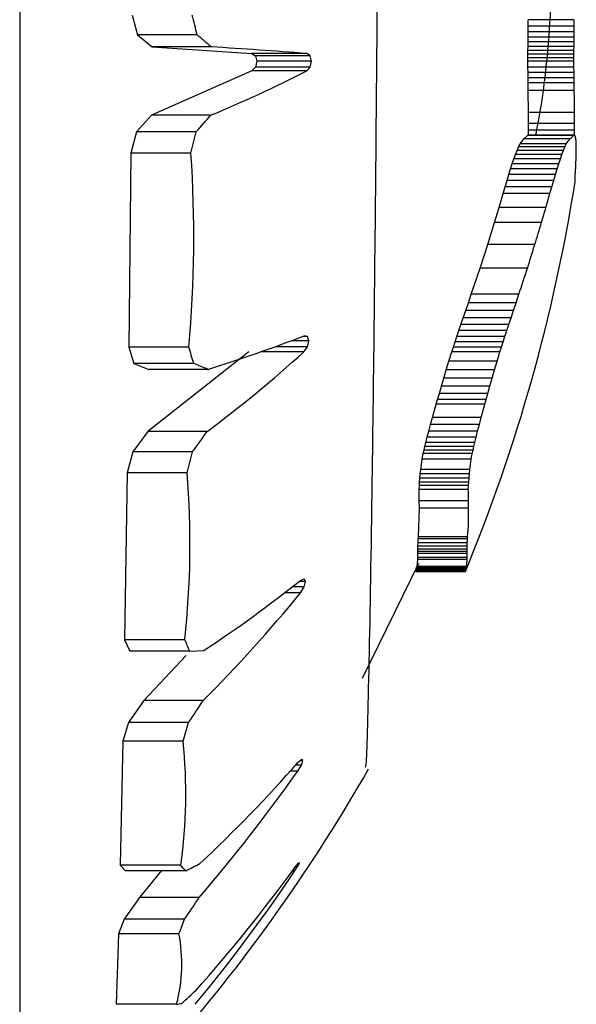
# Model space of a CAD drawing. Units: millimetres. Extents: x 0.05 to 4.01, y 0.04 to 3.55.
# Drawn here: x 1.55 to 1.55, y 1.47 to 1.48 of the extents above; entities that cross this region are included whole.
import ezdxf

# ---------------------------------------------------------------- set-up
doc = ezdxf.new("R2010")
doc.units = ezdxf.units.MM

msp = doc.modelspace()

# ---------------------------------------------------------------- linework, layer by layer
at = {"color": 7, "linetype": 'Continuous', "lineweight": 25}
for p, q in [((1.54812646155915, 1.496588567548315), (1.54812646155915, 1.469588567648316)), ((1.549366834093235, 1.481946033847635), (1.549424154058215, 1.481728065569769)), ((1.553725569603557, 1.481762802155572), (1.553726312806248, 1.48182654412085)), ((1.553726312806248, 1.48182654412085), (1.553727060731035, 1.481896103767212)), ((1.554233006325376, 1.48182654412085), (1.553726312806248, 1.48182654412085)), ((1.554233734052104, 1.481896103767212), (1.553727060731035, 1.481896103767212)), ((1.554232283204328, 1.481762802155572), (1.554233006325376, 1.48182654412085)), ((1.554233006325376, 1.48182654412085), (1.554233734052104, 1.481896103767212)), ((1.549424154058215, 1.481728065569769), (1.549585764289077, 1.481597027632233)), ((1.550080888773664, 1.481728065569769), (1.549424154058215, 1.481728065569769)), ((1.553724266414065, 1.481650921508844), (1.553724876277556, 1.481704415433342)), ((1.553724876277556, 1.481704415433342), (1.553725569603557, 1.481762802155572)), ((1.554231608613918, 1.481704415433342), (1.553724876277556, 1.481704415433342)), ((1.554232283204328, 1.481762802155572), (1.553725569603557, 1.481762802155572)), ((1.554231015230471, 1.481650921508844), (1.554231608613918, 1.481704415433342)), ((1.554231608613918, 1.481704415433342), (1.554232283204328, 1.481762802155572)), ((1.549585764289077, 1.481597027632233), (1.550684113819443, 1.481523678921803)), ((1.550235309034178, 1.481597027632233), (1.549585764289077, 1.481597027632233)), ((1.553723381388409, 1.481556762344553), (1.55372376334708, 1.481601857958594)), ((1.55372376334708, 1.481601857958594), (1.553724266414065, 1.481650921508844)), ((1.554230525754974, 1.481601857958594), (1.55372376334708, 1.481601857958594)), ((1.554231015230471, 1.481650921508844), (1.553724266414065, 1.481650921508844)), ((1.554230154120887, 1.481556762344553), (1.554230525754974, 1.481601857958594)), ((1.554230525754974, 1.481601857958594), (1.554231015230471, 1.481650921508844)), ((1.550684113819443, 1.481523678921803), (1.550723565109365, 1.481498353117786)), ((1.551288601280248, 1.481523678921803), (1.550684113819443, 1.481523678921803)), ((1.550723565109365, 1.481498353117786), (1.550738618643663, 1.481439548173512)), ((1.551326547967619, 1.481498353117786), (1.550723565109365, 1.481498353117786)), ((1.551326547967619, 1.481498353117786), (1.551288601280248, 1.481523678921803)), ((1.551341029327887, 1.481439548173512), (1.551326547967619, 1.481498353117786)), ((1.553722999313322, 1.481476625180221), (1.553723126919067, 1.481515172235959)), ((1.553723126919067, 1.481515172235959), (1.553723381388409, 1.481556762344553)), ((1.554229906527326, 1.481515172235959), (1.553723126919067, 1.481515172235959)), ((1.554230154120887, 1.481556762344553), (1.553723381388409, 1.481556762344553)), ((1.554229782370385, 1.481476625180221), (1.554229906527326, 1.481515172235959)), ((1.554229906527326, 1.481515172235959), (1.554230154120887, 1.481556762344553)), ((1.550738618643663, 1.481439548173512), (1.55072244740586, 1.481374206130567)), ((1.551341029327887, 1.481439548173512), (1.550738618643663, 1.481439548173512)), ((1.551325472792087, 1.481374206130567), (1.551341029327887, 1.481439548173512)), ((1.553722991833638, 1.48144065876113), (1.553722999313322, 1.481476625180221)), ((1.553723283708678, 1.481374618066184), (1.553722991833638, 1.48144065876113)), ((1.554229775087151, 1.48144065876113), (1.553722991833638, 1.48144065876113)), ((1.554229782370385, 1.481476625180221), (1.553722999313322, 1.481476625180221)), ((1.554229775087151, 1.48144065876113), (1.554229782370385, 1.481476625180221)), ((1.554230059082329, 1.481374618066184), (1.554229775087151, 1.48144065876113)), ((1.550682385997789, 1.481332264062075), (1.549578518133785, 1.480845080761355)), ((1.55072244740586, 1.481374206130567), (1.550682385997789, 1.481332264062075)), ((1.551286939524289, 1.481332264062075), (1.550682385997789, 1.481332264062075)), ((1.551325472792087, 1.481374206130567), (1.55072244740586, 1.481374206130567)), ((1.551286939524289, 1.481332264062075), (1.551325472792087, 1.481374206130567)), ((1.553723850513052, 1.481313384305395), (1.553723283708678, 1.481374618066184)), ((1.554230059082329, 1.481374618066184), (1.553723283708678, 1.481374618066184)), ((1.553724519573734, 1.481255310332926), (1.553723850513052, 1.481313384305395)), ((1.554230610570812, 1.481313384305395), (1.553723850513052, 1.481313384305395)), ((1.554230610570812, 1.481313384305395), (1.554230059082329, 1.481374618066184)), ((1.554231261543464, 1.481255310332926), (1.554230610570812, 1.481313384305395)), ((1.553725180281617, 1.481201878006686), (1.553724519573734, 1.481255310332926)), ((1.554231261543464, 1.481255310332926), (1.553724519573734, 1.481255310332926)), ((1.553726245234429, 1.481115942282486), (1.553725180281617, 1.481201878006686)), ((1.554231904403423, 1.481201878006686), (1.553725180281617, 1.481201878006686)), ((1.554231904403423, 1.481201878006686), (1.554231261543464, 1.481255310332926)), ((1.554232940587099, 1.481115942282486), (1.554231904403423, 1.481201878006686)), ((1.553729054918222, 1.480875059583923), (1.553726245234429, 1.481115942282486)), ((1.554232940587099, 1.481115942282486), (1.553726245234429, 1.481115942282486)), ((1.549578518133785, 1.480845080761355), (1.54941372070607, 1.48066075603856)), ((1.550228381958732, 1.480845080761355), (1.549578518133785, 1.480845080761355)), ((1.553729268474854, 1.48075302856887), (1.553729054918222, 1.480875059583923)), ((1.554235674375377, 1.480875059583923), (1.553729054918222, 1.480875059583923)), ((1.553729074694274, 1.480682431138121), (1.553729268474854, 1.48075302856887)), ((1.554235882162175, 1.48075302856887), (1.553729268474854, 1.48075302856887)), ((1.554235693613009, 1.480682431138121), (1.554235882162175, 1.48075302856887)), ((1.54941372070607, 1.48066075603856), (1.549351925241353, 1.480426591195283)), ((1.55007092494634, 1.48066075603856), (1.54941372070607, 1.48066075603856)), ((1.553676986397477, 1.480585447498015), (1.553718854454928, 1.480623101473611)), ((1.553718854454928, 1.480623101473611), (1.553724864381365, 1.480625936696015)), ((1.554225749547186, 1.480623101473611), (1.553718854454928, 1.480623101473611)), ((1.55423159703787, 1.480625936696015), (1.553724864381365, 1.480625936696015)), ((1.553728811253677, 1.480625936696015), (1.553729074694274, 1.480682431138121)), ((1.554235693613009, 1.480682431138121), (1.553729074694274, 1.480682431138121)), ((1.554235408941167, 1.480619688001752), (1.554235693613009, 1.480682431138121)), ((1.553620042737748, 1.480496490265068), (1.553636203425413, 1.480530884829932)), ((1.553636203425413, 1.480530884829932), (1.553676986397477, 1.480585447498015)), ((1.55414534288866, 1.480530884829932), (1.553636203425413, 1.480530884829932)), ((1.554185015964322, 1.480585447498015), (1.553676986397477, 1.480585447498015)), ((1.549351925241353, 1.480426591195283), (1.549327510816511, 1.478294347361953)), ((1.55001192392956, 1.480426591195283), (1.549351925241353, 1.480426591195283)), ((1.553569045310724, 1.480364607668889), (1.553586490612361, 1.480413195720757)), ((1.553586490612361, 1.480413195720757), (1.553603478307195, 1.480457208570442)), ((1.554096989486425, 1.480413195720757), (1.553586490612361, 1.480413195720757)), ((1.553603478307195, 1.480457208570442), (1.553620042737748, 1.480496490265068)), ((1.55411351184739, 1.480457208570442), (1.553603478307195, 1.480457208570442)), ((1.554129623335029, 1.480496490265068), (1.553620042737748, 1.480496490265068)), ((1.554080022928247, 1.480364607668889), (1.554096989486425, 1.480413195720757)), ((1.554096989486425, 1.480413195720757), (1.55411351184739, 1.480457208570442)), ((1.55411351184739, 1.480457208570442), (1.554129623335029, 1.480496490265068)), ((1.55353258006653, 1.48025432985014), (1.553551094875729, 1.480311600389541)), ((1.553551094875729, 1.480311600389541), (1.553569045310724, 1.480364607668889)), ((1.554062566028733, 1.480311600389541), (1.553551094875729, 1.480311600389541)), ((1.554080022928247, 1.480364607668889), (1.553569045310724, 1.480364607668889)), ((1.554044561249611, 1.48025432985014), (1.554062566028733, 1.480311600389541)), ((1.554062566028733, 1.480311600389541), (1.554080022928247, 1.480364607668889)), ((1.553493569415878, 1.480127622853615), (1.553513431223109, 1.480192952018115)), ((1.553513431223109, 1.480192952018115), (1.55353258006653, 1.48025432985014)), ((1.554025940968131, 1.480192952018115), (1.553513431223109, 1.480192952018115)), ((1.554044561249611, 1.48025432985014), (1.55353258006653, 1.48025432985014)), ((1.554006628532079, 1.480127622853615), (1.554025940968131, 1.480192952018115)), ((1.554025940968131, 1.480192952018115), (1.554044561249611, 1.48025432985014)), ((1.554243833044893, 1.480175161188527), (1.554244788931101, 1.480192372771853)), ((1.553472907398827, 1.48005849832407), (1.553493569415878, 1.480127622853615)), ((1.554006628532079, 1.480127622853615), (1.553493569415878, 1.480127622853615)), ((1.55398653926386, 1.48005849832407), (1.554006628532079, 1.480127622853615)), ((1.554243405764282, 1.48012125970854), (1.554241600708338, 1.48012125970854)), ((1.554242942882411, 1.480114069025149), (1.554241643687419, 1.480114069025149)), ((1.554243706152192, 1.480131957163394), (1.554241828220256, 1.480131957163394)), ((1.554242441699898, 1.480110191194399), (1.554241925601673, 1.480110191194399)), ((1.554243498307187, 1.480155002718675), (1.554242806196271, 1.480155002718675)), ((1.553405183665745, 1.479830039090302), (1.553451350431715, 1.479985734396905)), ((1.553451350431715, 1.479985734396905), (1.553472907398827, 1.48005849832407)), ((1.553965581188095, 1.479985734396905), (1.553451350431715, 1.479985734396905)), ((1.55398653926386, 1.48005849832407), (1.553472907398827, 1.48005849832407)), ((1.553965581188095, 1.479985734396905), (1.55398653926386, 1.48005849832407)), ((1.553355658223154, 1.479665759034106), (1.553405183665745, 1.479830039090302)), ((1.553920701669995, 1.479830039090302), (1.553405183665745, 1.479830039090302)), ((1.553280641659512, 1.479424473618565), (1.553355658223154, 1.479665759034106)), ((1.553872564210906, 1.479665759034106), (1.553355658223154, 1.479665759034106)), ((1.553196288470645, 1.479164414005936), (1.553280641659512, 1.479424473618565)), ((1.553799664128746, 1.479424473618565), (1.553280641659512, 1.479424473618565)), ((1.553098777483683, 1.478875582375622), (1.553196288470645, 1.479164414005936)), ((1.553717711329227, 1.479164414005936), (1.553196288470645, 1.479164414005936)), ((1.553037404970382, 1.478697153703251), (1.553066960892465, 1.478782939113444)), ((1.553066960892465, 1.478782939113444), (1.553098777483683, 1.478875582375622)), ((1.55359210674942, 1.478782939113444), (1.553066960892465, 1.478782939113444)), ((1.553623002575478, 1.478875582375622), (1.553098777483683, 1.478875582375622)), ((1.553563409033814, 1.478697153703251), (1.55359210674942, 1.478782939113444)), ((1.55359210674942, 1.478782939113444), (1.553623002575478, 1.478875582375622)), ((1.553010032810562, 1.478617661698081), (1.553037404970382, 1.478697153703251)), ((1.553563409033814, 1.478697153703251), (1.553037404970382, 1.478697153703251)), ((1.553536834144325, 1.478617661698081), (1.553563409033814, 1.478697153703251)), ((1.552984741159889, 1.478543898658245), (1.553010032810562, 1.478617661698081)), ((1.553536834144325, 1.478617661698081), (1.553010032810562, 1.478617661698081)), ((1.55351228127256, 1.478543898658245), (1.553536834144325, 1.478617661698081)), ((1.55293987175537, 1.478411301693995), (1.552961403293011, 1.478475300136779)), ((1.552961403293011, 1.478475300136779), (1.552984741159889, 1.478543898658245)), ((1.553489626938244, 1.478475300136779), (1.552961403293011, 1.478475300136779)), ((1.55351228127256, 1.478543898658245), (1.552984741159889, 1.478543898658245)), ((1.553468727579457, 1.478411301693995), (1.553489626938244, 1.478475300136779)), ((1.553489626938244, 1.478475300136779), (1.55351228127256, 1.478543898658245)), ((1.551310234513949, 1.478364778238756), (1.551119673094945, 1.478364778238756)), ((1.551295771336299, 1.478411413096183), (1.551243027504825, 1.478411413096183)), ((1.551295771336299, 1.478411413096183), (1.551257643797726, 1.47841701850848)), ((1.551294469601999, 1.478298480142257), (1.551310234513949, 1.478364778238756)), ((1.551310234513949, 1.478364778238756), (1.551295771336299, 1.478411413096183)), ((1.552901548915543, 1.478294847263896), (1.55291998085886, 1.478351338882931)), ((1.55291998085886, 1.478351338882931), (1.55293987175537, 1.478411301693995)), ((1.553449422011909, 1.478351338882931), (1.55291998085886, 1.478351338882931)), ((1.553468727579457, 1.478411301693995), (1.55293987175537, 1.478411301693995)), ((1.553431533604453, 1.478294847263896), (1.553449422011909, 1.478351338882931)), ((1.553449422011909, 1.478351338882931), (1.553468727579457, 1.478411301693995)), ((1.549327510816511, 1.478294347361953), (1.549384673002351, 1.478112978082208)), ((1.549988619961368, 1.478294347361953), (1.549327510816511, 1.478294347361953)), ((1.550649830896873, 1.478242893892457), (1.549538149280124, 1.47736555456504)), ((1.551255631835375, 1.478242893892457), (1.55078204858728, 1.478242893892457)), ((1.551294469601999, 1.478298480142257), (1.550938811218657, 1.478298480142257)), ((1.551255631835375, 1.478242893892457), (1.551294469601999, 1.478298480142257)), ((1.552852991117106, 1.478140555140271), (1.552884380296746, 1.478241262397205)), ((1.552884380296746, 1.478241262397205), (1.552901548915543, 1.478294847263896)), ((1.553414872258145, 1.478241262397205), (1.552884380296746, 1.478241262397205)), ((1.553431533604453, 1.478294847263896), (1.552901548915543, 1.478294847263896)), ((1.55338441299682, 1.478140555140271), (1.553414872258145, 1.478241262397205)), ((1.553414872258145, 1.478241262397205), (1.553431533604453, 1.478294847263896)), ((1.552824034944933, 1.478044716015575), (1.552852991117106, 1.478140555140271)), ((1.55338441299682, 1.478140555140271), (1.552852991117106, 1.478140555140271)), ((1.553356317519501, 1.478044716015575), (1.55338441299682, 1.478140555140271)), ((1.549384673002351, 1.478112978082208), (1.54954701627139, 1.478049584984547)), ((1.550043187919073, 1.478112978082208), (1.549384673002351, 1.478112978082208)), ((1.550198270830151, 1.478049584984547), (1.54954701627139, 1.478049584984547)), ((1.552796411597228, 1.477951590160956), (1.552824034944933, 1.478044716015575)), ((1.553356317519501, 1.478044716015575), (1.552824034944933, 1.478044716015575)), ((1.553329517810198, 1.477951590160956), (1.553356317519501, 1.478044716015575)), ((1.552770695911022, 1.477863942738622), (1.552796411597228, 1.477951590160956)), ((1.553329517810198, 1.477951590160956), (1.552796411597228, 1.477951590160956)), ((1.553304571149056, 1.477863942738622), (1.553329517810198, 1.477951590160956)), ((1.552747737674508, 1.477785158444021), (1.552770695911022, 1.477863942738622)), ((1.553304571149056, 1.477863942738622), (1.552770695911022, 1.477863942738622)), ((1.55328230131272, 1.477785158444021), (1.553304571149056, 1.477863942738622)), ((1.552713743723871, 1.477667717990698), (1.552728441049112, 1.477718621958047)), ((1.552728441049112, 1.477718621958047), (1.552747737674508, 1.477785158444021)), ((1.553263584661181, 1.477718621958047), (1.552728441049112, 1.477718621958047)), ((1.55328230131272, 1.477785158444021), (1.552747737674508, 1.477785158444021)), ((1.553249329903338, 1.477667717990698), (1.553263584661181, 1.477718621958047)), ((1.553263584661181, 1.477718621958047), (1.55328230131272, 1.477785158444021)), ((1.552672240970423, 1.477521154411079), (1.552713743723871, 1.477667717990698)), ((1.553249329903338, 1.477667717990698), (1.552713743723871, 1.477667717990698)), ((1.553209080782835, 1.477521154411079), (1.553249329903338, 1.477667717990698)), ((1.552650537516456, 1.477442884468473), (1.552672240970423, 1.477521154411079)), ((1.553209080782835, 1.477521154411079), (1.552672240970423, 1.477521154411079)), ((1.553188035206404, 1.477442884468473), (1.553209080782835, 1.477521154411079)), ((1.552613585714425, 1.477304999127227), (1.552631016231317, 1.477370994303783)), ((1.552631016231317, 1.477370994303783), (1.552650537516456, 1.477442884468473)), ((1.553169107013673, 1.477370994303783), (1.552631016231317, 1.477370994303783)), ((1.553188035206404, 1.477442884468473), (1.552650537516456, 1.477442884468473)), ((1.553152207154199, 1.477304999127227), (1.553169107013673, 1.477370994303783)), ((1.553169107013673, 1.477370994303783), (1.553188035206404, 1.477442884468473)), ((1.549538149280124, 1.47736555456504), (1.54937193794467, 1.477142026327783)), ((1.550189796347695, 1.47736555456504), (1.549538149280124, 1.47736555456504)), ((1.55259813900193, 1.477244414156303), (1.552613585714425, 1.477304999127227)), ((1.553152207154199, 1.477304999127227), (1.552613585714425, 1.477304999127227)), ((1.553137231567234, 1.477244414156303), (1.553152207154199, 1.477304999127227)), ((1.552570661180653, 1.477125101941056), (1.552578524053388, 1.477161685594183)), ((1.552578524053388, 1.477161685594183), (1.552587644429877, 1.477201331254037)), ((1.553118216055736, 1.477161685594183), (1.552578524053388, 1.477161685594183)), ((1.552587644429877, 1.477201331254037), (1.55259813900193, 1.477244414156303)), ((1.553127057544771, 1.477201331254037), (1.552587644429877, 1.477201331254037)), ((1.553137231567234, 1.477244414156303), (1.55259813900193, 1.477244414156303)), ((1.553110593828023, 1.477125101941056), (1.553118216055736, 1.477161685594183)), ((1.553118216055736, 1.477161685594183), (1.553127057544771, 1.477201331254037)), ((1.553127057544771, 1.477201331254037), (1.553137231567234, 1.477244414156303)), ((1.54937193794467, 1.477142026327783), (1.54930930226692, 1.476912064877979)), ((1.550031029102684, 1.477142026327783), (1.54937193794467, 1.477142026327783)), ((1.552542721336067, 1.476948888303014), (1.552558213254088, 1.477059619646752)), ((1.552558213254088, 1.477059619646752), (1.552570661180653, 1.477125101941056)), ((1.553098527328984, 1.477059619646752), (1.552558213254088, 1.477059619646752)), ((1.553110593828023, 1.477125101941056), (1.552570661180653, 1.477125101941056)), ((1.553098527328984, 1.477059619646752), (1.553110593828023, 1.477125101941056)), ((1.552537591363944, 1.476898394335876), (1.552542721336067, 1.476948888303014)), ((1.553083510851138, 1.476948888303014), (1.552542721336067, 1.476948888303014)), ((1.553078538498085, 1.476898394335876), (1.553083510851138, 1.476948888303014)), ((1.54930930226692, 1.476912064877979), (1.549281428582617, 1.475075581758574)), ((1.549971241976891, 1.476912064877979), (1.54930930226692, 1.476912064877979)), ((1.552530280452629, 1.476808838015131), (1.552533498681441, 1.476851193561743)), ((1.552533498681441, 1.476851193561743), (1.552537591363944, 1.476898394335876)), ((1.553074571624165, 1.476851193561743), (1.552533498681441, 1.476851193561743)), ((1.553078538498085, 1.476898394335876), (1.552537591363944, 1.476898394335876)), ((1.553071452370204, 1.476808838015131), (1.553074571624165, 1.476851193561743)), ((1.553074571624165, 1.476851193561743), (1.553078538498085, 1.476898394335876)), ((1.552525090868585, 1.476726363165653), (1.552527836880472, 1.476772879745113)), ((1.552526616003888, 1.47660271407949), (1.552525090868585, 1.476726363165653)), ((1.55306642245705, 1.476726363165653), (1.552525090868585, 1.476726363165653)), ((1.552527836880472, 1.476772879745113), (1.552530280452629, 1.476808838015131)), ((1.553069083965966, 1.476772879745113), (1.552527836880472, 1.476772879745113)), ((1.553071452370204, 1.476808838015131), (1.552530280452629, 1.476808838015131)), ((1.55306642245705, 1.476726363165653), (1.553069083965966, 1.476772879745113)), ((1.553069083965966, 1.476772879745113), (1.553071452370204, 1.476808838015131)), ((1.552517464959237, 1.476207928120857), (1.552527796433424, 1.476522083838063)), ((1.552527796433424, 1.476522083838063), (1.552526616003888, 1.47660271407949)), ((1.553067900655151, 1.47660271407949), (1.552526616003888, 1.47660271407949)), ((1.553069044763106, 1.476522083838063), (1.552527796433424, 1.476522083838063)), ((1.552512866946927, 1.476140298364044), (1.552515652772854, 1.476183441518515)), ((1.552515652772854, 1.476183441518515), (1.552517464959237, 1.476207928120857)), ((1.553057274977618, 1.476183441518515), (1.552515652772854, 1.476183441518515)), ((1.553059031342855, 1.476207928120857), (1.552517464959237, 1.476207928120857)), ((1.552510328052449, 1.476045992094441), (1.552510378103761, 1.476072853343794)), ((1.552510378103761, 1.476072853343794), (1.552511153233354, 1.476103862201853)), ((1.553052162867971, 1.476072853343794), (1.552510378103761, 1.476072853343794)), ((1.552511153233354, 1.476103862201853), (1.552512866946927, 1.476140298364044)), ((1.553052914103318, 1.476103862201853), (1.552511153233354, 1.476103862201853)), ((1.553054574993439, 1.476140298364044), (1.552512866946927, 1.476140298364044)), ((1.552510716865072, 1.476021998772922), (1.552510328052449, 1.476045992094441)), ((1.553052114359161, 1.476045992094441), (1.552510328052449, 1.476045992094441)), ((1.552511407360726, 1.475978268077597), (1.552510716865072, 1.476021998772922)), ((1.553052491188282, 1.476021998772922), (1.552510716865072, 1.476021998772922)), ((1.552511210888042, 1.475958561175503), (1.552511407360726, 1.475978268077597)), ((1.55305316040176, 1.475978268077597), (1.552511407360726, 1.475978268077597)), ((1.551902866711316, 1.474651936943701), (1.552522215686622, 1.475918954267399)), ((1.552490843656415, 1.475856239623681), (1.55249041391653, 1.475844766828232)), ((1.552491164002276, 1.475873786752345), (1.552490843656415, 1.475856239623681)), ((1.552498004049994, 1.475845536537236), (1.552500245285046, 1.47585557615821)), ((1.552500245285046, 1.47585557615821), (1.552502601363813, 1.475867813038349)), ((1.55304234259529, 1.47585557615821), (1.552500245285046, 1.47585557615821)), ((1.552502601363813, 1.475867813038349), (1.552504961822706, 1.475882389167964)), ((1.553044625965413, 1.475867813038349), (1.552502601363813, 1.475867813038349)), ((1.552504961822706, 1.475882389167964), (1.552511210888042, 1.475958561175503)), ((1.553046913606522, 1.475882389167964), (1.552504961822706, 1.475882389167964)), ((1.553052969982673, 1.475958561175503), (1.552511210888042, 1.475958561175503)), ((1.551222221671196, 1.475732018181589), (1.551260597487271, 1.475746652191447)), ((1.551275115882163, 1.475716505563469), (1.551260597487271, 1.475746652191447)), ((1.552489925205009, 1.47583474797284), (1.552489647190669, 1.475827279980876)), ((1.552489647190669, 1.475827279980876), (1.552490045476588, 1.475823488799506)), ((1.55249041391653, 1.475844766828232), (1.552489925205009, 1.47583474797284)), ((1.552490623180347, 1.475823327025864), (1.552491496149742, 1.475824510467646)), ((1.553033017611597, 1.475823327025864), (1.552490623180347, 1.475823327025864)), ((1.552491496149742, 1.475824510467646), (1.552492679657007, 1.475827181136992)), ((1.553033863609016, 1.475824510467646), (1.552491496149742, 1.475824510467646)), ((1.552492679657007, 1.475827181136992), (1.552494173607556, 1.475831481031491)), ((1.553035010561871, 1.475827181136992), (1.552492679657007, 1.475827181136992)), ((1.552494173607556, 1.475831481031491), (1.55249596064823, 1.475837552163284)), ((1.553036458368297, 1.475831481031491), (1.552494173607556, 1.475831481031491)), ((1.55249596064823, 1.475837552163284), (1.552498004049994, 1.475845536537236)), ((1.553038190220832, 1.475837552163284), (1.55249596064823, 1.475837552163284)), ((1.553040170540044, 1.475845536537236), (1.552498004049994, 1.475845536537236)), ((1.551259188687254, 1.475655390247994), (1.551125922080246, 1.475655390247994)), ((1.551275115882163, 1.475716505563469), (1.551202880953497, 1.475716505563469)), ((1.551220044173533, 1.475591306814749), (1.551259188687254, 1.475655390247994)), ((1.551259188687254, 1.475655390247994), (1.551275115882163, 1.475716505563469)), ((1.551220044173533, 1.475591306814749), (1.551043905346887, 1.475591306814749)), ((1.549281428582617, 1.475075581758574), (1.549338776181685, 1.474947647264344)), ((1.549944643695198, 1.475075581758574), (1.549281428582617, 1.475075581758574)), ((1.549999372487946, 1.474947647264344), (1.549338776181685, 1.474947647264344)), ((1.54995976191276, 1.474899768851174), (1.54949251202197, 1.474404986554873)), ((1.549999372487946, 1.474947647264344), (1.550155433862528, 1.474957818289113)), ((1.54949251202197, 1.474404986554873), (1.549324903113302, 1.47416298576718)), ((1.550146186622442, 1.474404986554873), (1.54949251202197, 1.474404986554873)), ((1.549324903113302, 1.47416298576718), (1.549261584063061, 1.473958513801335)), ((1.549986131081823, 1.47416298576718), (1.549324903113302, 1.47416298576718)), ((1.549261584063061, 1.473958513801335), (1.549233934732911, 1.472594226659567)), ((1.549925710110983, 1.473958513801335), (1.549261584063061, 1.473958513801335)), ((1.551227835327154, 1.47369670097396), (1.55116623507638, 1.47369670097396)), ((1.551188512836234, 1.473630180902546), (1.551227835327154, 1.47369670097396)), ((1.551190998950915, 1.473724865478289), (1.551229441945907, 1.473758041145629)), ((1.551243898902612, 1.473746968447813), (1.551216652944277, 1.473746968447813)), ((1.551227835327154, 1.47369670097396), (1.551243898902612, 1.473746968447813)), ((1.551243898902612, 1.473746968447813), (1.551229441945907, 1.473758041145629)), ((1.551188512836234, 1.473630180902546), (1.551107240586134, 1.473630180902546)), ((1.551156600762624, 1.472567437253019), (1.551195353706134, 1.472616424711305)), ((1.551193897175835, 1.47259077050694), (1.551209990990174, 1.472625598034938)), ((1.551195353706134, 1.472616424711305), (1.551209990990174, 1.472625598034938)), ((1.549233934732911, 1.472594226659567), (1.549291736308078, 1.472531650586461)), ((1.549899334080692, 1.472594226659567), (1.549233934732911, 1.472594226659567)), ((1.549954479218286, 1.472531650586461), (1.549291736308078, 1.472531650586461)), ((1.549685466634401, 1.472531650586461), (1.549446982258814, 1.472238786707749)), ((1.551154346852854, 1.47252783748263), (1.551127656719473, 1.47252783748263)), ((1.551154346852854, 1.47252783748263), (1.551193897175835, 1.47259077050694)), ((1.551193897175835, 1.47259077050694), (1.551175106316805, 1.47259077050694)), ((1.549446982258814, 1.472238786707749), (1.549278154714557, 1.472000781992392)), ((1.550102691930078, 1.472238786707749), (1.549446982258814, 1.472238786707749)), ((1.549278154714557, 1.472000781992392), (1.549214268146898, 1.471840600221185)), ((1.54994151993742, 1.472000781992392), (1.549278154714557, 1.472000781992392)), ((1.549214268146898, 1.471840600221185), (1.549187375559995, 1.471065056568477)), ((1.54988057607261, 1.471840600221185), (1.549214268146898, 1.471840600221185)), ((1.549854929835419, 1.471065056568477), (1.549187375559995, 1.471065056568477))]:
    msp.add_line(p, q, dxfattribs=at)
at = {"color": 7, "linetype": 'Continuous', "lineweight": 25, "flags": 128}
msp.add_lwpolyline([(1.554235067706031, 1.480625879237778), (1.554234637813352, 1.480625886419148), (1.554234206800174, 1.480625893600518), (1.554233774651948, 1.480625900781888), (1.554233341383224, 1.480625907963258), (1.554232906986726, 1.480625915151904), (1.554232471462456, 1.480625922333275), (1.554232034817687, 1.480625929514645), (1.55423159703787, 1.480625936696015)], dxfattribs=at)
at = {"color": 7, "linetype": 'Continuous', "lineweight": 25}
for centre, radius, start, end in [((1.537427183997352, 1.47866654858808), 0.01301879913355419, 13.60112759399789, 14.59019931930244), ((1.542903386267426, 1.473113307576568), 0.01121296559656208, 49.16529533129713, 50.20016984105143), ((1.545489095922676, 1.405841752020933), 0.07590380967154939, 85.6179887058909, 86.4149956400707), ((1.544357629943988, 1.494994734079228), 0.0153192172852616, 292.5337721818276, 296.8931387453449), ((1.545369246887276, 1.480894891043135), 0.008866449666522329, 359.87184713524, 1.428600546046269), ((1.539880030541099, 1.48952561130136), 0.01350703473979346, 318.9806445387175, 320.0089925778445), ((1.546255119676061, 1.480800454883138), 0.00798090340558897, 359.6595190694634, 0.5356031892355833), ((1.535598003014456, 1.484182889689691), 0.01489533129992144, 345.3934733761633, 346.3223643760972), ((1.553697493676736, 1.481153702283336), 0.0007487265727621723, 310.6272521925171, 314.8731133830213), ((1.553982828707376, 1.481131560474751), 0.0005635078441227315, 295.5365562802891, 296.1973163223167), ((1.554060267430032, 1.480282552554854), 0.0003852639936985841, 62.42210633675486, 63.01767698724807), ((1.55396175509668, 1.480394110607449), 0.0003598989781576004, 38.84136158929815, 39.70853295792293), ((1.553705995582277, 1.480388659896562), 0.0005837975614624358, 22.51407032683295, 23.32657841716125), ((1.550894487496407, 1.481995853224362), 0.003565696731362486, 335.1340633364217, 335.7417249590206), ((1.552994989950093, 1.481409023006563), 0.00144721751614426, 322.6431840464655, 325.3142422778619), ((1.553245083669026, 1.480370104385656), 0.001029097951864432, 12.87902750380047, 13.60649247040415), ((1.552666761708679, 1.480369875738688), 0.001598111124046562, 7.552753450901267, 8.260525335657213), ((1.552092147911026, 1.480387688614428), 0.002167402538089741, 4.342468930653439, 5.088627513359171), ((1.551593063006294, 1.480414257392113), 0.002663818704311036, 2.131892775925005, 2.959697222494663), ((1.551188930796343, 1.480442520856741), 0.00306692515492721, 0.3796635796370967, 1.323360925281179), ((1.536731629537826, 1.479505486502603), 0.01331219940786078, 354.7800322344905, 3.967609760042339), ((1.550119283165259, 1.48054189501272), 0.004137979051502983, 357.0849398336795, 358.0815277258978), ((1.550704511821095, 1.480483602652384), 0.003551337476599766, 358.7053893231658, 359.665075780424), ((1.55082437548117, 1.480464923100953), 0.003430129885368661, 356.7667075916564, 357.7700494023145), ((1.551980419579195, 1.480336755754251), 0.002268967822020848, 356.3515883748397, 357.3173903473747), ((1.551413864923234, 1.480399601030513), 0.002838074617323581, 356.5853481791671, 357.4121381059763), ((1.535477350917063, 1.483088567583764), 0.01899999999999944, 337.5280426178869, 350.9844520934857), ((1.554027816287999, 1.480121837877959), 0.0002137852005166314, 358.5680963027024, 0.5607218744359029), ((1.554161234540516, 1.480111674398358), 8.044479527970298e-05, 359.9458791637889, 3.435920760213301), ((1.553820772838662, 1.48014036960376), 0.0004211394019013857, 357.7628377102194, 359.0936151893953), ((1.554228113767749, 1.480108500290953), 1.391481571925939e-05, 3.840486414897772, 12.86466356330605), ((1.553541723420494, 1.480167626854382), 0.000700957276169018, 357.2263886533944, 358.2020841300361), ((1.554240358105744, 1.480110901669832), 2.201393552790859e-06, 318.1273637078624, 341.1712241472649), ((1.553204000018013, 1.48020248847024), 0.001039890943001134, 356.8659176234867, 357.631700028192), ((1.554211283197219, 1.48011618948658), 3.173061436499615e-05, 349.1033491169783, 356.1682434699903), ((1.554153316341399, 1.480123448804079), 9.011601453273452e-05, 354.0255158660773, 358.6080386092313), ((1.552833098976407, 1.480242192577862), 0.001412325674698011, 356.6440746561836, 357.2796222508356), ((1.554076812288258, 1.480131290692952), 0.0001668951992943363, 356.5542477161624, 0.2288023561972398), ((1.553966746454535, 1.480140982974262), 0.0002771067329100468, 358.1334549064773, 2.900021807404859), ((1.541015978742507, 1.483634170152072), 0.01345374620632189, 343.5752237248777, 344.2652878317028), ((1.540440613316605, 1.483690791283152), 0.01402206081541477, 343.3185752171917, 344.0180718990313), ((1.539961629168829, 1.483737044545705), 0.01449446375283253, 342.6905534091781, 343.6869354230897), ((1.539525510459498, 1.483779756381409), 0.01492380483892118, 341.9853336395614, 343.0321767938818), ((1.539020910160616, 1.483823595604918), 0.01541765020355897, 341.2807183080076, 342.410337627553), ((1.544817064852396, 1.49527540391864), 0.01804677854009899, 287.3483808732551, 290.9088611647107), ((1.541069969272939, 1.475512129763956), 0.009342540597050322, 16.16400066464353, 17.32557175214834), ((1.54180233378429, 1.488641146192094), 0.0140530599782037, 306.6440869389647, 312.2747190910742), ((1.545181756460806, 1.465998731036962), 0.01305329450364541, 67.39907603873293, 68.13447304380328), ((1.537073730993143, 1.486513462055882), 0.01599110321017665, 324.1234621444696, 325.1058371184913), ((1.53607858948817, 1.480646734788024), 0.01438588032083491, 344.9532775380476, 345.8996218836519), ((1.544179701355461, 1.478212734022236), 0.008993060071828853, 351.9211558596476, 352.633099294996), ((1.540147707200958, 1.47613590763649), 0.009854149159247583, 353.8229020342434, 4.517553344043561), ((1.54972858086694, 1.476624626600824), 0.003339391678037291, 359.6240321583256, 1.745820354362432), ((1.550551574648125, 1.476445088388573), 0.002518647269501812, 354.5969239703286, 1.751814155034619), ((1.550197861499328, 1.476521666139888), 0.002871183297152994, 0.008335548885235513, 1.617563562037118), ((1.551192396771512, 1.476278493260907), 0.001867299000403148, 355.7557789686989, 357.08219278332), ((1.550905738811707, 1.47635007226927), 0.002157979078234664, 355.5714347192208, 356.2232438131192), ((1.5521290160832, 1.476061089641007), 0.0009232217296432387, 359.0629941841698, 0.7300833513931607), ((1.551873562057153, 1.476116920384811), 0.001179424341088162, 357.8587492268242, 359.3656277984477), ((1.551555604382884, 1.476190370878612), 0.001499806708020713, 356.6933507782308, 358.0867687833133), ((1.552315605913464, 1.476022425282281), 0.0007368853974669073, 359.96683706184, 1.832726295425566), ((1.552474398842605, 1.475991281731694), 0.0005789078447826623, 358.7119018341896, 3.041561224337596), ((1.552560023897968, 1.475973178567074), 0.0004931627681353196, 358.3014991606161, 0.5913112801559701), ((1.552859858078591, 1.475889801709855), 0.0001856663329622835, 346.2071373220634, 349.37740216596), ((1.552813098111073, 1.475904684048146), 0.0002344453409222846, 347.9090508664818, 350.9515794183216), ((1.552766463406442, 1.475918936586822), 0.0002828215428067096, 349.585820101359, 352.5752307862373), ((1.552657603810076, 1.475951669679489), 0.0003954262321920206, 349.9094334542243, 0.9986030374779379), ((1.553026584100735, 1.47582882019924), 8.459608578853519e-06, 319.508024202602, 329.3729210560668), ((1.553009839102742, 1.475836409706972), 2.680986462832908e-05, 333.6509655873591, 339.8656185431285), ((1.552982555229391, 1.475847236921254), 5.615867181998242e-05, 339.0761287559541, 343.7063545768414), ((1.552946833129681, 1.475860330174328), 9.415389306678379e-05, 342.1573398901598, 345.9999244149962), ((1.552905131124135, 1.475874791751266), 0.0001381720322243924, 344.3645258217405, 347.7762253815788), ((1.542579702552757, 1.486518668047211), 0.01382190117176288, 303.2365010644935, 308.7025333395576), ((1.538791307895735, 1.485762615455315), 0.01606016827738115, 314.9930623561896, 320.7041248542201), ((1.545159480658185, 1.472952874835755), 0.005234851471669894, 22.39911953232038, 23.92215986051398), ((1.535579060146119, 1.483865526490263), 0.01736959957718574, 326.0414340347804, 326.9985132959616), ((1.538792690567789, 1.477359457210696), 0.011640899459122, 343.013001651646, 344.0624338545455), ((1.544472929796029, 1.47338153495366), 0.005483221476018761, 351.7446526622423, 6.040202061914799), ((1.539656994056713, 1.483854288810107), 0.01535052071058271, 312.9242389034155, 318.7096672353754), ((1.535477350917063, 1.483088567583764), 0.01899999999999653, 319.1845377334031, 330.2238754488441), ((1.536406306797289, 1.484046593497624), 0.01808356344628616, 319.2350072834602, 324.8292213727504), ((1.544570133133675, 1.48299276905891), 0.01176546567346515, 297.234916734951, 298.0964826204192), ((1.548197436961345, 1.471038844283612), 0.002305573277410139, 40.35166828973384, 42.42453116485495), ((1.535477936682582, 1.483103120022861), 0.01890995602120484, 320.4577885691371, 325.9964571235736), ((1.536989698135585, 1.482895761168038), 0.01753212493884816, 318.2457080261698, 323.9062296798882), ((1.535894208966056, 1.481686911007273), 0.01706306071178878, 325.4123321795936, 326.3775390849474), ((1.542721862650069, 1.474655938262003), 0.00769241874763806, 338.5315605613035, 339.8081114028018), ((1.54812725296506, 1.471510384501016), 0.00178414807424958, 345.5460048301273, 10.66597926020815), ((1.541923578333808, 1.479817123290559), 0.01184259917042732, 312.4112348853423, 313.4553887531839), ((1.549093134242867, 1.476319232358946), 0.005309114404297795, 278.2497477456987, 278.8593286250529)]:
    msp.add_arc(centre, radius, start, end, dxfattribs=at)
for points, knots in [([(1.551930401226855, 1.4736770974705), (1.55193412747758, 1.473669060615066), (1.551946280429547, 1.47364284885407), (1.551973193076265, 1.474608237193024), (1.552007498634339, 1.476564543205313), (1.552040730435692, 1.479289380025875), (1.552068746350415, 1.482417150262336), (1.552088526150328, 1.485609879200638), (1.552097866559052, 1.488506806781515), (1.552095656668826, 1.490769556890882), (1.552085458344663, 1.491868052311474), (1.552076556145039, 1.492150504600431), (1.552074407147302, 1.492218688857974)], [0, 0, 0, 0, 0.05047727939807711, 0.1646288900896238, 0.2787847279907136, 0.3929434052213764, 0.5071006501104548, 0.6212528544682128, 0.735398627808266, 0.8495393718143598, 0.9636786556048859, 0.9999999999999999, 0.9999999999999999, 0.9999999999999999, 0.9999999999999999]), ([(1.55380866881751, 1.480619688001752), (1.553811930352822, 1.4806360109651), (1.553972405432432, 1.481439138740825), (1.55402395127021, 1.482809706205444), (1.553916833421681, 1.48414414068975), (1.553873864868365, 1.484679427107039)], [0, 0, 0, 0, 0.01227155338072548, 0.6037890032770856, 1, 1, 1, 1])]:
    msp.add_open_spline(points, degree=3, knots=knots, dxfattribs=at)

doc.saveas('drawing.dxf')
